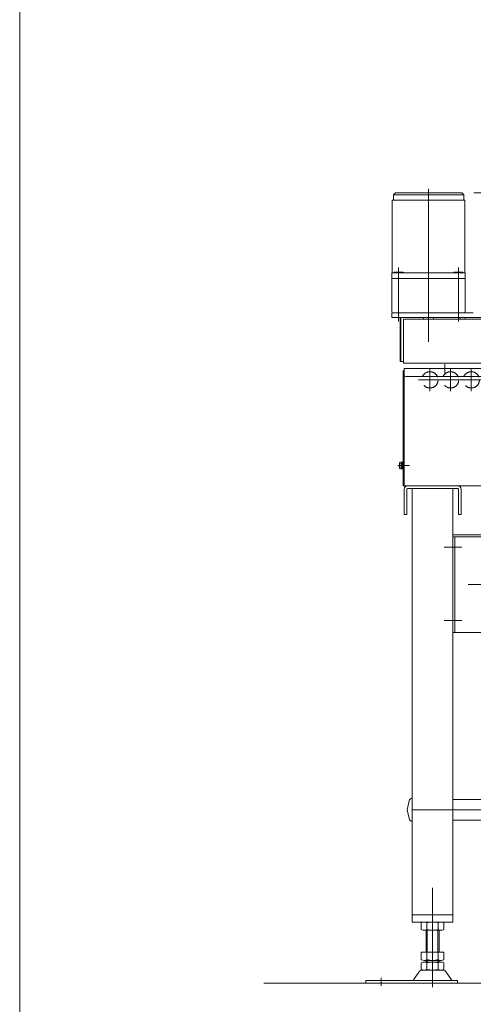
# Model space of a CAD drawing. Units: millimetres. Extents: x -2955 to 2955, y -2027 to 2027.
# Drawn here: x -2955 to -2398, y -1101 to 106 of the extents above; entities that cross this region are included whole.
import ezdxf

# ---------------------------------------------------------------- set-up
doc = ezdxf.new("R2010")
doc.units = ezdxf.units.MM
doc.header["$LTSCALE"] = 3.75
doc.linetypes.add('CENTERX2', pattern=[101.6, 63.5, -12.7, 12.7, -12.7])
doc.linetypes.add('DASHED2', pattern=[9.525, 6.35, -3.175])
for name, color, linetype in [('39', 7, 'Continuous'), ('41', 7, 'Continuous'), ('43', 7, 'Continuous'), ('44', 7, 'Continuous'), ('45', 7, 'Continuous'), ('47', 7, 'Continuous'), ('49', 7, 'Continuous'), ('50', 7, 'Continuous'), ('55', 7, 'Continuous'), ('56', 7, 'Continuous'), ('78', 7, 'Continuous'), ('Layer0079', 7, 'Continuous'), ('ZUWAKU', 7, 'Continuous')]:
    doc.layers.add(name, color=color, linetype=linetype)
doc.styles.add('dcStyle0', font='ＭＳ Ｐゴシック', dxfattribs={"width": 0.75})
doc.dimstyles.new('dc_Rotated', dxfattribs={"dimtxt": 60, "dimasz": 45.000029, "dimexe": 10, "dimexo": 15, "dimgap": 15, "dimtad": 3, "dimdec": 8, "dimdsep": 46, "dimtxsty": 'dcStyle0', "dimblk1": 'OPEN30', "dimblk2": 'OPEN30', "dimsah": 1, "dimcen": 0.09, "dimclrd": 2, "dimclre": 2, "dimclrt": 2, "dimadec": 0, "dimazin": 2, "dimtfac": 1, "dimtdec": 4, "dimtmove": 0, "dimatfit": 3, "dimfxl": 1, "dimarcsym": 0})

# ---------------------------------------------------------------- blocks, each defined once
blk = doc.blocks.new('_OPEN30')
at = {"color": 0, "linetype": 'ByBlock', "lineweight": -2}
for p, q in [((-1, 0.267949), (0, 0)), ((0, 0), (-1, -0.267949)), ((0, 0), (-1, 0))]:
    blk.add_line(p, q, dxfattribs=at)
blk = doc.blocks.new('*D44')
at = {"color": 2, "linetype": 'Continuous', "lineweight": 13}
for p, q in [((-1035.7, -31.1), (-1035.7, -106.1)), ((-2397.3, -106.1), (-1020.7, -106.1)), ((-1035.7, -325.5), (-1035.7, -106.1)), ((-1496.6, -325.5), (-1020.7, -325.5))]:
    blk.add_line(p, q, dxfattribs=at)
at = {"color": 2, "xscale": 45.00004211422929, "yscale": 44.99984052335464, "rotation": 270}
blk.add_blockref('_OPEN30', (-1035.7, -106.1), dxfattribs=at)
at = {"color": 2, "insert": (-1050.7, -215.8), "char_height": 60, "width": 300, "attachment_point": 8, "rotation": 90, "style": 'dcStyle0'}
blk.add_mtext('\\T1.00;219.4', dxfattribs=at)
blk = doc.blocks.new('DC_GROUP_W_SGA_S_030A_2_36')
at = {"layer": 'Layer0079', "color": 3, "linetype": 'CENTERX2', "lineweight": 13}
for p, q in [((-1511.6, -321.5), (-1511.6, -349.5)), ((-1497.6, -335.5), (-1525.6, -335.5))]:
    blk.add_line(p, q, dxfattribs=at)
at = {"layer": 'Layer0079', "color": 4, "linetype": 'DASHED2', "lineweight": 13}
blk.add_circle((-1511.6, -335.5), 10, dxfattribs=at)
blk = doc.blocks.new('DC_GROUP_W_SGA_S_030A_2_37')
at = {"layer": 'Layer0079', "color": 3, "linetype": 'CENTERX2', "lineweight": 13}
for p, q in [((-1537, -321.5), (-1537, -349.5)), ((-1523, -335.5), (-1551, -335.5))]:
    blk.add_line(p, q, dxfattribs=at)
at = {"layer": 'Layer0079', "color": 4, "linetype": 'DASHED2', "lineweight": 13}
blk.add_circle((-1537, -335.5), 10, dxfattribs=at)
blk = doc.blocks.new('DC_GROUP_W_SGA_S_030A_2_38')
at = {"layer": 'Layer0079', "color": 3, "linetype": 'CENTERX2', "lineweight": 13}
for p, q in [((-1562.4, -321.5), (-1562.4, -349.5)), ((-1548.4, -335.5), (-1576.4, -335.5))]:
    blk.add_line(p, q, dxfattribs=at)
at = {"layer": 'Layer0079', "color": 4, "linetype": 'DASHED2', "lineweight": 13}
blk.add_circle((-1562.4, -335.5), 10, dxfattribs=at)
blk = doc.blocks.new('DC_GROUP_W_SGA_S_030A_2_39')
at = {"layer": 'Layer0079', "color": 3, "linetype": 'CENTERX2', "lineweight": 13}
for p, q in [((-1587.8, -321.5), (-1587.8, -349.5)), ((-1573.8, -335.5), (-1601.8, -335.5))]:
    blk.add_line(p, q, dxfattribs=at)
at = {"layer": 'Layer0079', "color": 4, "linetype": 'DASHED2', "lineweight": 13}
blk.add_circle((-1587.8, -335.5), 10, dxfattribs=at)
blk = doc.blocks.new('DC_GROUP_W_SGA_S_030A_2_40')
at = {"layer": 'Layer0079', "color": 3, "linetype": 'CENTERX2', "lineweight": 13}
for p, q in [((-1613.2, -321.5), (-1613.2, -349.5)), ((-1599.2, -335.5), (-1627.2, -335.5))]:
    blk.add_line(p, q, dxfattribs=at)
at = {"layer": 'Layer0079', "color": 4, "linetype": 'DASHED2', "lineweight": 13}
blk.add_circle((-1613.2, -335.5), 10, dxfattribs=at)
blk = doc.blocks.new('DC_GROUP_W_SGA_S_030A_2_41')
at = {"layer": 'Layer0079', "color": 3, "linetype": 'CENTERX2', "lineweight": 13}
for p, q in [((-1638.6, -321.5), (-1638.6, -349.5)), ((-1624.6, -335.5), (-1652.6, -335.5))]:
    blk.add_line(p, q, dxfattribs=at)
at = {"layer": 'Layer0079', "color": 4, "linetype": 'DASHED2', "lineweight": 13}
blk.add_circle((-1638.6, -335.5), 10, dxfattribs=at)
blk = doc.blocks.new('DC_GROUP_W_SGA_S_030A_2_42')
at = {"layer": 'Layer0079', "color": 3, "linetype": 'CENTERX2', "lineweight": 13}
for p, q in [((-1664, -321.5), (-1664, -349.5)), ((-1650, -335.5), (-1678, -335.5))]:
    blk.add_line(p, q, dxfattribs=at)
at = {"layer": 'Layer0079', "color": 4, "linetype": 'DASHED2', "lineweight": 13}
blk.add_circle((-1664, -335.5), 10, dxfattribs=at)
blk = doc.blocks.new('DC_GROUP_W_SGA_S_030A_2_43')
at = {"layer": 'Layer0079', "color": 3, "linetype": 'CENTERX2', "lineweight": 13}
for p, q in [((-1689.4, -321.5), (-1689.4, -349.5)), ((-1675.4, -335.5), (-1703.4, -335.5))]:
    blk.add_line(p, q, dxfattribs=at)
at = {"layer": 'Layer0079', "color": 4, "linetype": 'DASHED2', "lineweight": 13}
blk.add_circle((-1689.4, -335.5), 10, dxfattribs=at)
blk = doc.blocks.new('DC_GROUP_W_SGA_S_030A_2_44')
at = {"layer": 'Layer0079', "color": 3, "linetype": 'CENTERX2', "lineweight": 13}
for p, q in [((-1714.8, -321.5), (-1714.8, -349.5)), ((-1700.8, -335.5), (-1728.8, -335.5))]:
    blk.add_line(p, q, dxfattribs=at)
at = {"layer": 'Layer0079', "color": 4, "linetype": 'DASHED2', "lineweight": 13}
blk.add_circle((-1714.8, -335.5), 10, dxfattribs=at)
blk = doc.blocks.new('DC_GROUP_W_SGA_S_030A_2_45')
at = {"layer": 'Layer0079', "color": 3, "linetype": 'CENTERX2', "lineweight": 13}
for p, q in [((-1740.2, -321.5), (-1740.2, -349.5)), ((-1726.2, -335.5), (-1754.2, -335.5))]:
    blk.add_line(p, q, dxfattribs=at)
at = {"layer": 'Layer0079', "color": 4, "linetype": 'DASHED2', "lineweight": 13}
blk.add_circle((-1740.2, -335.5), 10, dxfattribs=at)
blk = doc.blocks.new('DC_GROUP_W_SGA_S_030A_2_46')
at = {"layer": 'Layer0079', "color": 3, "linetype": 'CENTERX2', "lineweight": 13}
for p, q in [((-1765.6, -321.5), (-1765.6, -349.5)), ((-1751.6, -335.5), (-1779.6, -335.5))]:
    blk.add_line(p, q, dxfattribs=at)
at = {"layer": 'Layer0079', "color": 4, "linetype": 'DASHED2', "lineweight": 13}
blk.add_circle((-1765.6, -335.5), 10, dxfattribs=at)
blk = doc.blocks.new('DC_GROUP_W_SGA_S_030A_2_47')
at = {"layer": 'Layer0079', "color": 3, "linetype": 'CENTERX2', "lineweight": 13}
for p, q in [((-1791, -321.5), (-1791, -349.5)), ((-1777, -335.5), (-1805, -335.5))]:
    blk.add_line(p, q, dxfattribs=at)
at = {"layer": 'Layer0079', "color": 4, "linetype": 'DASHED2', "lineweight": 13}
blk.add_circle((-1791, -335.5), 10, dxfattribs=at)
blk = doc.blocks.new('DC_GROUP_W_SGA_S_030A_2_48')
at = {"layer": 'Layer0079', "color": 3, "linetype": 'CENTERX2', "lineweight": 13}
for p, q in [((-1816.4, -321.5), (-1816.4, -349.5)), ((-1802.4, -335.5), (-1830.4, -335.5))]:
    blk.add_line(p, q, dxfattribs=at)
at = {"layer": 'Layer0079', "color": 4, "linetype": 'DASHED2', "lineweight": 13}
blk.add_circle((-1816.4, -335.5), 10, dxfattribs=at)
blk = doc.blocks.new('DC_GROUP_W_SGA_S_030A_2_49')
at = {"layer": 'Layer0079', "color": 3, "linetype": 'CENTERX2', "lineweight": 13}
for p, q in [((-1841.8, -321.5), (-1841.8, -349.5)), ((-1827.8, -335.5), (-1855.8, -335.5))]:
    blk.add_line(p, q, dxfattribs=at)
at = {"layer": 'Layer0079', "color": 4, "linetype": 'DASHED2', "lineweight": 13}
blk.add_circle((-1841.8, -335.5), 10, dxfattribs=at)
blk = doc.blocks.new('DC_GROUP_W_SGA_S_030A_2_50')
at = {"layer": 'Layer0079', "color": 3, "linetype": 'CENTERX2', "lineweight": 13}
for p, q in [((-1867.2, -321.5), (-1867.2, -349.5)), ((-1853.2, -335.5), (-1881.2, -335.5))]:
    blk.add_line(p, q, dxfattribs=at)
at = {"layer": 'Layer0079', "color": 4, "linetype": 'DASHED2', "lineweight": 13}
blk.add_circle((-1867.2, -335.5), 10, dxfattribs=at)
blk = doc.blocks.new('DC_GROUP_W_SGA_S_030A_2_51')
at = {"layer": 'Layer0079', "color": 3, "linetype": 'CENTERX2', "lineweight": 13}
for p, q in [((-1892.6, -321.5), (-1892.6, -349.5)), ((-1878.6, -335.5), (-1906.6, -335.5))]:
    blk.add_line(p, q, dxfattribs=at)
at = {"layer": 'Layer0079', "color": 4, "linetype": 'DASHED2', "lineweight": 13}
blk.add_circle((-1892.6, -335.5), 10, dxfattribs=at)
blk = doc.blocks.new('DC_GROUP_W_SGA_S_030A_2_52')
at = {"layer": 'Layer0079', "color": 3, "linetype": 'CENTERX2', "lineweight": 13}
for p, q in [((-1918, -321.5), (-1918, -349.5)), ((-1904, -335.5), (-1932, -335.5))]:
    blk.add_line(p, q, dxfattribs=at)
at = {"layer": 'Layer0079', "color": 4, "linetype": 'DASHED2', "lineweight": 13}
blk.add_circle((-1918, -335.5), 10, dxfattribs=at)
blk = doc.blocks.new('DC_GROUP_W_SGA_S_030A_2_53')
at = {"layer": 'Layer0079', "color": 3, "linetype": 'CENTERX2', "lineweight": 13}
for p, q in [((-1943.4, -321.5), (-1943.4, -349.5)), ((-1929.4, -335.5), (-1957.4, -335.5))]:
    blk.add_line(p, q, dxfattribs=at)
at = {"layer": 'Layer0079', "color": 4, "linetype": 'DASHED2', "lineweight": 13}
blk.add_circle((-1943.4, -335.5), 10, dxfattribs=at)
blk = doc.blocks.new('DC_GROUP_W_SGA_S_030A_2_54')
at = {"layer": 'Layer0079', "color": 3, "linetype": 'CENTERX2', "lineweight": 13}
for p, q in [((-1968.8, -321.5), (-1968.8, -349.5)), ((-1954.8, -335.5), (-1982.8, -335.5))]:
    blk.add_line(p, q, dxfattribs=at)
at = {"layer": 'Layer0079', "color": 4, "linetype": 'DASHED2', "lineweight": 13}
blk.add_circle((-1968.8, -335.5), 10, dxfattribs=at)
blk = doc.blocks.new('DC_GROUP_W_SGA_S_030A_2_55')
at = {"layer": 'Layer0079', "color": 3, "linetype": 'CENTERX2', "lineweight": 13}
for p, q in [((-1994.2, -321.5), (-1994.2, -349.5)), ((-1980.2, -335.5), (-2008.2, -335.5))]:
    blk.add_line(p, q, dxfattribs=at)
at = {"layer": 'Layer0079', "color": 4, "linetype": 'DASHED2', "lineweight": 13}
blk.add_circle((-1994.2, -335.5), 10, dxfattribs=at)
blk = doc.blocks.new('DC_GROUP_W_SGA_S_030A_2_56')
at = {"layer": 'Layer0079', "color": 3, "linetype": 'CENTERX2', "lineweight": 13}
for p, q in [((-2019.6, -321.5), (-2019.6, -349.5)), ((-2005.6, -335.5), (-2033.6, -335.5))]:
    blk.add_line(p, q, dxfattribs=at)
at = {"layer": 'Layer0079', "color": 4, "linetype": 'DASHED2', "lineweight": 13}
blk.add_circle((-2019.6, -335.5), 10, dxfattribs=at)
blk = doc.blocks.new('DC_GROUP_W_SGA_S_030A_2_57')
at = {"layer": 'Layer0079', "color": 3, "linetype": 'CENTERX2', "lineweight": 13}
for p, q in [((-2045, -321.5), (-2045, -349.5)), ((-2031, -335.5), (-2059, -335.5))]:
    blk.add_line(p, q, dxfattribs=at)
at = {"layer": 'Layer0079', "color": 4, "linetype": 'DASHED2', "lineweight": 13}
blk.add_circle((-2045, -335.5), 10, dxfattribs=at)
blk = doc.blocks.new('DC_GROUP_W_SGA_S_030A_2_58')
at = {"layer": 'Layer0079', "color": 3, "linetype": 'CENTERX2', "lineweight": 13}
for p, q in [((-2070.4, -321.5), (-2070.4, -349.5)), ((-2056.4, -335.5), (-2084.4, -335.5))]:
    blk.add_line(p, q, dxfattribs=at)
at = {"layer": 'Layer0079', "color": 4, "linetype": 'DASHED2', "lineweight": 13}
blk.add_circle((-2070.4, -335.5), 10, dxfattribs=at)
blk = doc.blocks.new('DC_GROUP_W_SGA_S_030A_2_59')
at = {"layer": 'Layer0079', "color": 3, "linetype": 'CENTERX2', "lineweight": 13}
for p, q in [((-2095.8, -321.5), (-2095.8, -349.5)), ((-2081.8, -335.5), (-2109.8, -335.5))]:
    blk.add_line(p, q, dxfattribs=at)
at = {"layer": 'Layer0079', "color": 4, "linetype": 'DASHED2', "lineweight": 13}
blk.add_circle((-2095.8, -335.5), 10, dxfattribs=at)
blk = doc.blocks.new('DC_GROUP_W_SGA_S_030A_2_60')
at = {"layer": 'Layer0079', "color": 3, "linetype": 'CENTERX2', "lineweight": 13}
for p, q in [((-2121.2, -321.5), (-2121.2, -349.5)), ((-2107.2, -335.5), (-2135.2, -335.5))]:
    blk.add_line(p, q, dxfattribs=at)
at = {"layer": 'Layer0079', "color": 4, "linetype": 'DASHED2', "lineweight": 13}
blk.add_circle((-2121.2, -335.5), 10, dxfattribs=at)
blk = doc.blocks.new('DC_GROUP_W_SGA_S_030A_2_61')
at = {"layer": 'Layer0079', "color": 3, "linetype": 'CENTERX2', "lineweight": 13}
for p, q in [((-2146.6, -321.5), (-2146.6, -349.5)), ((-2132.6, -335.5), (-2160.6, -335.5))]:
    blk.add_line(p, q, dxfattribs=at)
at = {"layer": 'Layer0079', "color": 4, "linetype": 'DASHED2', "lineweight": 13}
blk.add_circle((-2146.6, -335.5), 10, dxfattribs=at)
blk = doc.blocks.new('DC_GROUP_W_SGA_S_030A_2_62')
at = {"layer": 'Layer0079', "color": 3, "linetype": 'CENTERX2', "lineweight": 13}
for p, q in [((-2172, -321.5), (-2172, -349.5)), ((-2158, -335.5), (-2186, -335.5))]:
    blk.add_line(p, q, dxfattribs=at)
at = {"layer": 'Layer0079', "color": 4, "linetype": 'DASHED2', "lineweight": 13}
blk.add_circle((-2172, -335.5), 10, dxfattribs=at)
blk = doc.blocks.new('DC_GROUP_W_SGA_S_030A_2_63')
at = {"layer": 'Layer0079', "color": 3, "linetype": 'CENTERX2', "lineweight": 13}
for p, q in [((-2197.4, -321.5), (-2197.4, -349.5)), ((-2183.4, -335.5), (-2211.4, -335.5))]:
    blk.add_line(p, q, dxfattribs=at)
at = {"layer": 'Layer0079', "color": 4, "linetype": 'DASHED2', "lineweight": 13}
blk.add_circle((-2197.4, -335.5), 10, dxfattribs=at)
blk = doc.blocks.new('DC_GROUP_W_SGA_S_030A_2_64')
at = {"layer": 'Layer0079', "color": 3, "linetype": 'CENTERX2', "lineweight": 13}
for p, q in [((-2222.8, -321.5), (-2222.8, -349.5)), ((-2208.8, -335.5), (-2236.8, -335.5))]:
    blk.add_line(p, q, dxfattribs=at)
at = {"layer": 'Layer0079', "color": 4, "linetype": 'DASHED2', "lineweight": 13}
blk.add_circle((-2222.8, -335.5), 10, dxfattribs=at)
blk = doc.blocks.new('DC_GROUP_W_SGA_S_030A_2_65')
at = {"layer": 'Layer0079', "color": 3, "linetype": 'CENTERX2', "lineweight": 13}
for p, q in [((-2248.2, -321.5), (-2248.2, -349.5)), ((-2234.2, -335.5), (-2262.2, -335.5))]:
    blk.add_line(p, q, dxfattribs=at)
at = {"layer": 'Layer0079', "color": 4, "linetype": 'DASHED2', "lineweight": 13}
blk.add_circle((-2248.2, -335.5), 10, dxfattribs=at)
blk = doc.blocks.new('DC_GROUP_W_SGA_S_030A_2_66')
at = {"layer": 'Layer0079', "color": 3, "linetype": 'CENTERX2', "lineweight": 13}
for p, q in [((-2273.6, -321.5), (-2273.6, -349.5)), ((-2259.6, -335.5), (-2287.6, -335.5))]:
    blk.add_line(p, q, dxfattribs=at)
at = {"layer": 'Layer0079', "color": 4, "linetype": 'DASHED2', "lineweight": 13}
blk.add_circle((-2273.6, -335.5), 10, dxfattribs=at)
blk = doc.blocks.new('DC_GROUP_W_SGA_S_030A_2_67')
at = {"layer": 'Layer0079', "color": 3, "linetype": 'CENTERX2', "lineweight": 13}
for p, q in [((-2299, -321.5), (-2299, -349.5)), ((-2285, -335.5), (-2313, -335.5))]:
    blk.add_line(p, q, dxfattribs=at)
at = {"layer": 'Layer0079', "color": 4, "linetype": 'DASHED2', "lineweight": 13}
blk.add_circle((-2299, -335.5), 10, dxfattribs=at)
blk = doc.blocks.new('DC_GROUP_W_SGA_S_030A_2_68')
at = {"layer": 'Layer0079', "color": 3, "linetype": 'CENTERX2', "lineweight": 13}
for p, q in [((-2324.4, -321.5), (-2324.4, -349.5)), ((-2310.4, -335.5), (-2338.4, -335.5))]:
    blk.add_line(p, q, dxfattribs=at)
at = {"layer": 'Layer0079', "color": 4, "linetype": 'DASHED2', "lineweight": 13}
blk.add_circle((-2324.4, -335.5), 10, dxfattribs=at)
blk = doc.blocks.new('DC_GROUP_W_SGA_S_030A_2_69')
at = {"layer": 'Layer0079', "color": 3, "linetype": 'CENTERX2', "lineweight": 13}
for p, q in [((-2349.8, -321.5), (-2349.8, -349.5)), ((-2335.8, -335.5), (-2363.8, -335.5))]:
    blk.add_line(p, q, dxfattribs=at)
at = {"layer": 'Layer0079', "color": 4, "linetype": 'DASHED2', "lineweight": 13}
blk.add_circle((-2349.8, -335.5), 10, dxfattribs=at)
blk = doc.blocks.new('DC_GROUP_W_SGA_S_030A_2_70')
at = {"layer": 'Layer0079', "color": 3, "linetype": 'CENTERX2', "lineweight": 13}
for p, q in [((-2375.2, -321.5), (-2375.2, -349.5)), ((-2361.2, -335.5), (-2389.2, -335.5))]:
    blk.add_line(p, q, dxfattribs=at)
at = {"layer": 'Layer0079', "color": 4, "linetype": 'DASHED2', "lineweight": 13}
blk.add_circle((-2375.2, -335.5), 10, dxfattribs=at)
blk = doc.blocks.new('DC_GROUP_W_SGA_S_030A_2_71')
at = {"layer": 'Layer0079', "color": 3, "linetype": 'CENTERX2', "lineweight": 13}
for p, q in [((-2400.6, -321.5), (-2400.6, -349.5)), ((-2386.6, -335.5), (-2414.6, -335.5))]:
    blk.add_line(p, q, dxfattribs=at)
at = {"layer": 'Layer0079', "color": 4, "linetype": 'DASHED2', "lineweight": 13}
blk.add_circle((-2400.6, -335.5), 10, dxfattribs=at)
blk = doc.blocks.new('DC_GROUP_W_SGA_S_030A_2_72')
at = {"layer": 'Layer0079', "color": 3, "linetype": 'CENTERX2', "lineweight": 13}
for p, q in [((-2426, -321.5), (-2426, -349.5)), ((-2412, -335.5), (-2440, -335.5))]:
    blk.add_line(p, q, dxfattribs=at)
at = {"layer": 'Layer0079', "color": 4, "linetype": 'DASHED2', "lineweight": 13}
blk.add_circle((-2426, -335.5), 10, dxfattribs=at)
blk = doc.blocks.new('DC_GROUP_W_SGA_S_030A_2_73')
at = {"layer": 'Layer0079', "color": 3, "linetype": 'CENTERX2', "lineweight": 13}
for p, q in [((-2451.4, -321.5), (-2451.4, -349.5)), ((-2437.4, -335.5), (-2465.4, -335.5))]:
    blk.add_line(p, q, dxfattribs=at)
at = {"layer": 'Layer0079', "color": 4, "linetype": 'DASHED2', "lineweight": 13}
blk.add_circle((-2451.4, -335.5), 10, dxfattribs=at)
blk = doc.blocks.new('DC_GROUP_W_SGA_S_030A_2_35')
at = {"layer": 'Layer0079', "linetype": 'Continuous'}
for name in ['DC_GROUP_W_SGA_S_030A_2_73', 'DC_GROUP_W_SGA_S_030A_2_72', 'DC_GROUP_W_SGA_S_030A_2_71', 'DC_GROUP_W_SGA_S_030A_2_70', 'DC_GROUP_W_SGA_S_030A_2_69', 'DC_GROUP_W_SGA_S_030A_2_68', 'DC_GROUP_W_SGA_S_030A_2_67', 'DC_GROUP_W_SGA_S_030A_2_66', 'DC_GROUP_W_SGA_S_030A_2_65', 'DC_GROUP_W_SGA_S_030A_2_64', 'DC_GROUP_W_SGA_S_030A_2_63', 'DC_GROUP_W_SGA_S_030A_2_62', 'DC_GROUP_W_SGA_S_030A_2_61', 'DC_GROUP_W_SGA_S_030A_2_60', 'DC_GROUP_W_SGA_S_030A_2_59', 'DC_GROUP_W_SGA_S_030A_2_58', 'DC_GROUP_W_SGA_S_030A_2_57', 'DC_GROUP_W_SGA_S_030A_2_56', 'DC_GROUP_W_SGA_S_030A_2_55', 'DC_GROUP_W_SGA_S_030A_2_54', 'DC_GROUP_W_SGA_S_030A_2_53', 'DC_GROUP_W_SGA_S_030A_2_52', 'DC_GROUP_W_SGA_S_030A_2_51', 'DC_GROUP_W_SGA_S_030A_2_50', 'DC_GROUP_W_SGA_S_030A_2_49', 'DC_GROUP_W_SGA_S_030A_2_48', 'DC_GROUP_W_SGA_S_030A_2_47', 'DC_GROUP_W_SGA_S_030A_2_46', 'DC_GROUP_W_SGA_S_030A_2_45', 'DC_GROUP_W_SGA_S_030A_2_44', 'DC_GROUP_W_SGA_S_030A_2_43', 'DC_GROUP_W_SGA_S_030A_2_42', 'DC_GROUP_W_SGA_S_030A_2_41', 'DC_GROUP_W_SGA_S_030A_2_40', 'DC_GROUP_W_SGA_S_030A_2_39', 'DC_GROUP_W_SGA_S_030A_2_38', 'DC_GROUP_W_SGA_S_030A_2_37', 'DC_GROUP_W_SGA_S_030A_2_36']:
    blk.add_blockref(name, (0, 0), dxfattribs=at)
blk = doc.blocks.new('DC_GROUP_W_SGA_S_030A_2_79')
at = {"layer": 'ZUWAKU', "color": 7, "linetype": 'Continuous', "lineweight": 13}
blk.add_line((-2955, 2026.9), (-2955, -1993.1), dxfattribs=at)

msp = doc.modelspace()

# ---------------------------------------------------------------- linework, layer by layer
at = {"color": 3, "linetype": 'Continuous', "lineweight": 13}
msp.add_line((-2655.07992198, -1075.54928445), (593.37374421, -1075.54928445), dxfattribs=at)
at = {"layer": '39', "color": 7, "linetype": 'Continuous', "lineweight": 13}
for p, q in [((-2483.04465705, -325.54928445), (-2483.04465705, -465.54928445)), ((-2483.04465705, -465.54928445), (-1473.04465705, -465.54928445))]:
    msp.add_line(p, q, dxfattribs=at)
at = {"layer": '41', "color": 7, "linetype": 'Continuous', "lineweight": 13}
for p, q in [((-2423.03738712, -850.14928057), (-1533.05192699, -850.14943548)), ((-2423.03738712, -875.54911317), (-1533.05192699, -875.54926774))]:
    msp.add_line(p, q, dxfattribs=at)
at = {"layer": '41', "color": 3, "linetype": 'CENTERX2', "lineweight": 13}
msp.add_line((-1472.77354532, -862.84935805), (-2487.75900545, -862.84935805), dxfattribs=at)
at = {"layer": '43', "color": 7, "linetype": 'Continuous', "lineweight": 13}
for p, q in [((-1473.04465709, -321.54928445), (-2483.04465709, -321.54928445)), ((-2483.04465709, -321.54928445), (-2483.04465709, -329.54928445)), ((-2481.04465709, -331.54928445), (-1475.04465709, -331.54928445))]:
    msp.add_line(p, q, dxfattribs=at)
at = {"layer": '43', "color": 3, "linetype": 'CENTERX2', "lineweight": 13}
msp.add_line((-2433.04465709, -316.29113457), (-2433.04465703, -328.2886716), dxfattribs=at)
at = {"layer": '43', "color": 7, "linetype": 'Continuous', "lineweight": 13}
msp.add_arc((-2481.04465709, -329.54928445), 2, 180, 270, dxfattribs=at)
at = {"layer": '44', "color": 3, "linetype": 'CENTERX2', "lineweight": 13}
msp.add_line((-2448.04465705, -958.41323389), (-2448.04465705, -1080.42316696), dxfattribs=at)
at = {"layer": '44', "color": 7, "linetype": 'Continuous', "lineweight": 13}
for p, q in [((-2461.90106351, -1001.43030964), (-2461.90106351, -1009.66825926)), ((-2437.65235221, -1000.54928445), (-2458.4369619, -1000.54928445)), ((-2454.97286028, -1001.43030964), (-2454.97286028, -1009.66825926)), ((-2441.11645382, -1009.66825926), (-2441.11645382, -1001.43030964)), ((-2434.18825059, -1009.66825926), (-2434.18825059, -1001.43030964)), ((-2458.4369619, -1010.54928445), (-2437.65235221, -1010.54928445)), ((-2456.04465705, -1037.54928445), (-2456.04465705, -1010.54928445)), ((-2440.04465705, -1010.54928445), (-2440.04465705, -1037.54928445)), ((-2461.90106351, -1037.54928445), (-2461.90106351, -1046.66825926)), ((-2434.18825059, -1037.54928445), (-2461.90106351, -1037.54928445)), ((-2454.97286028, -1037.54928445), (-2454.97286028, -1046.66825926)), ((-2441.11645382, -1046.66825926), (-2441.11645382, -1037.54928445)), ((-2434.18825059, -1046.66825926), (-2434.18825059, -1037.54928445)), ((-2461.90106351, -1050.43030964), (-2461.90106351, -1058.66825926)), ((-2437.65235221, -1047.54928445), (-2458.4369619, -1047.54928445)), ((-2437.65235221, -1049.54928445), (-2458.4369619, -1049.54928445)), ((-2456.04465705, -1049.54928445), (-2456.04465705, -1047.54928445)), ((-2454.97286028, -1050.43030964), (-2454.97286028, -1058.66825926)), ((-2441.11645382, -1058.66825926), (-2441.11645382, -1050.43030964)), ((-2440.04465705, -1047.54928445), (-2440.04465705, -1049.54928445)), ((-2434.18825059, -1058.66825926), (-2434.18825059, -1050.43030964)), ((-2464.77595413, -1061.79908113), (-2471.44849269, -1071.48397803)), ((-2435.59545063, -1059.54928445), (-2460.49386347, -1059.54928445)), ((-2424.64082142, -1071.48397803), (-2431.31335998, -1061.79908113)), ((-2417.54465705, -1072.34928445), (-2530.04465705, -1072.34928445)), ((-2530.04465705, -1075.54928445), (-2530.04465705, -1072.34928445)), ((-2417.54465705, -1075.54928445), (-2417.54465705, -1072.34928445)), ((-2530.04465705, -1075.54928445), (-2417.54465705, -1075.54928445))]:
    msp.add_line(p, q, dxfattribs=at)
at = {"layer": '44', "color": 3, "linetype": 'Continuous', "lineweight": 13}
for p, q in [((-2454.54465705, -1010.54928445), (-2454.54465705, -1037.54928445)), ((-2441.54465705, -1037.54928445), (-2441.54465705, -1010.54928445)), ((-2454.54465705, -1047.54928445), (-2454.54465705, -1049.54928445)), ((-2441.54465705, -1049.54928445), (-2441.54465705, -1047.54928445)), ((-2511.04465705, -1068.7616974), (-2511.04465705, -1078.94279799))]:
    msp.add_line(p, q, dxfattribs=at)
at = {"layer": '44', "color": 7, "linetype": 'Continuous', "lineweight": 13}
for centre, radius, start, end in [((-2458.4369619, -1007.80004502), 7.25076057, 61.4609896847, 118.5390103153), ((-2448.04465705, -1028.23078895), 27.6815045, 90, 104.4942448421), ((-2448.04465705, -1028.23078895), 27.6815045, 75.5057551579, 90), ((-2437.65235221, -1007.80004502), 7.25076057, 61.4609896848, 118.5390103153), ((-2458.4369619, -1003.29852388), 7.25076057, 241.4609896847, 298.5390103153), ((-2448.04465705, -982.86777995), 27.6815045, 255.5057551579, 270), ((-2448.04465705, -982.86777995), 27.6815045, 270, 284.4942448421), ((-2437.65235221, -1003.29852388), 7.25076057, 241.4609896847, 298.5390103153), ((-2458.4369619, -1040.29852388), 7.25076057, 241.4609896847, 298.5390103153), ((-2458.4369619, -1056.80004502), 7.25076057, 61.4609896847, 118.5390103153), ((-2448.04465705, -1019.86777995), 27.6815045, 255.5057551579, 270), ((-2448.04465705, -1077.23078895), 27.6815045, 90, 104.4942448421), ((-2448.04465705, -1019.86777995), 27.6815045, 270, 284.4942448421), ((-2448.04465705, -1077.23078895), 27.6815045, 75.5057551579, 90), ((-2437.65235221, -1040.29852388), 7.25076057, 241.4609896847, 298.5390103153), ((-2437.65235221, -1056.80004502), 7.25076057, 61.4609896848, 118.5390103153), ((-2460.49386347, -1064.74928445), 5.2, 90, 145.4345840287), ((-2458.4369619, -1052.29852388), 7.25076057, 241.4609896847, 298.5390103153), ((-2448.04465705, -1031.86777995), 27.6815045, 255.5057551579, 270), ((-2448.04465705, -1031.86777995), 27.6815045, 270, 284.4942448421), ((-2437.65235221, -1052.29852388), 7.25076057, 241.4609896847, 298.5390103153), ((-2435.59545063, -1064.74928445), 5.2, 34.5654159713, 90), ((-2473.09545063, -1070.34928445), 2, 270, 325.4345840286), ((-2422.99386347, -1070.34928445), 2, 214.5654159714, 270)]:
    msp.add_arc(centre, radius, start, end, dxfattribs=at)
at = {"layer": '45', "color": 7, "linetype": 'Continuous', "lineweight": 13}
for p, q in [((-2483.04465705, -500.54928445), (-2483.04465705, -469.54928445)), ((-2479.84465705, -469.74928445), (-2479.84465705, -500.54928445)), ((-2479.04465705, -465.54928445), (-2417.04465705, -465.54928445)), ((-2478.84465705, -468.74928445), (-2417.24465705, -468.74928445)), ((-2473.04465705, -1000.54928445), (-2473.04465705, -468.74928445)), ((-2423.04465705, -468.74928445), (-2423.04465705, -1000.54928445)), ((-2416.24465705, -469.74928445), (-2416.24465705, -500.54928445)), ((-2413.04465705, -500.54928445), (-2413.04465705, -469.54928445)), ((-2483.04465705, -500.54928445), (-2479.84465705, -500.54928445)), ((-2416.24465705, -500.54928445), (-2413.04465705, -500.54928445)), ((-2423.04465705, -991.54928445), (-2473.04465705, -991.54928445)), ((-2423.04465705, -1000.54928445), (-2473.04465705, -1000.54928445))]:
    msp.add_line(p, q, dxfattribs=at)
at = {"layer": '45', "color": 3, "linetype": 'CENTERX2', "lineweight": 13}
for p, q in [((-2412.22465705, -540.54928445), (-2433.86465705, -540.54928445)), ((-2412.22465705, -630.54928445), (-2433.86465705, -630.54928445))]:
    msp.add_line(p, q, dxfattribs=at)
at = {"layer": '45', "color": 7, "linetype": 'Continuous', "lineweight": 13}
for centre, radius, start, end in [((-2479.04465705, -469.54928445), 4, 90, 180), ((-2478.84465705, -469.74928445), 1, 90, 180), ((-2417.24465705, -469.74928445), 1, 0, 90), ((-2417.04465705, -469.54928445), 4, 0, 90)]:
    msp.add_arc(centre, radius, start, end, dxfattribs=at)
at = {"layer": '47', "color": 7, "linetype": 'Continuous', "lineweight": 13}
for p, q in [((-2423.04465705, -525.54928445), (-2198.04465705, -525.54928445)), ((-2423.04465705, -645.54928445), (-2423.04465705, -525.54928445)), ((-2423.04465705, -527.84928445), (-2198.04465705, -527.84928445)), ((-2420.74465705, -527.84928445), (-2420.74465705, -645.54928445)), ((-2423.04465705, -645.54928445), (-2203.04465705, -645.54928445))]:
    msp.add_line(p, q, dxfattribs=at)
at = {"layer": '47', "color": 3, "linetype": 'CENTERX2', "lineweight": 13}
msp.add_line((-2404.22453308, -586.54928445), (-2201.86478102, -586.54928445), dxfattribs=at)
at = {"layer": '49', "color": 7, "linetype": 'Continuous', "lineweight": 13}
for p, q in [((-2479.3552206, -862.84938873), (-2476.93920315, -851.98188209)), ((-2476.94113948, -873.71732567), (-2479.3552206, -862.84938873))]:
    msp.add_line(p, q, dxfattribs=at)
for centre, start, end in [((-2473.03453222, -852.84995178), 89.9948957142, 167.466088005), ((-2473.03631396, -872.8499517), 192.5237034233, 269.9948957142)]:
    msp.add_arc(centre, 4, start, end, dxfattribs=at)
at = {"layer": '50', "color": 7, "linetype": 'Continuous', "lineweight": 13}
for p, q in [((-2484.24465705, -325.04928445), (-2484.24465705, -465.54928445)), ((-2483.04465705, -328.74928445), (-2483.04465705, -330.54928445)), ((-2483.04465705, -415.54928445), (-2483.04465705, -465.54928445)), ((-2488.84465705, -443.58037336), (-2488.84465705, -437.51819554)), ((-2486.04465705, -436.50783256), (-2488.47431463, -436.50783256)), ((-2486.04465705, -438.52855851), (-2488.47431463, -438.52855851)), ((-2486.04465705, -442.57001039), (-2488.47431463, -442.57001039)), ((-2486.04465705, -444.59073633), (-2488.47431463, -444.59073633)), ((-2486.04465705, -444.59073633), (-2486.04465705, -436.50783256)), ((-2485.04465705, -436.74928445), (-2486.04465705, -436.74928445)), ((-2486.04465705, -440.28133526), (-2485.04465705, -440.54928445)), ((-2486.04465705, -440.54928445), (-2485.04465705, -440.81723364)), ((-2485.04465705, -444.34928445), (-2486.04465705, -444.34928445)), ((-2484.24465705, -436.04928445), (-2485.04465705, -436.04928445)), ((-2485.04465705, -445.04928445), (-2485.04465705, -436.04928445)), ((-2484.24465705, -445.04928445), (-2485.04465705, -445.04928445)), ((-2484.24465705, -445.04928445), (-2484.24465705, -436.04928445)), ((-2484.24465705, -465.54928445), (-2483.04465705, -465.54928445))]:
    msp.add_line(p, q, dxfattribs=at)
at = {"layer": '50', "color": 3, "linetype": 'CENTERX2', "lineweight": 13}
msp.add_line((-2490.64465705, -440.54928445), (-2476.24465705, -440.54928445), dxfattribs=at)
at = {"layer": '50', "color": 7, "linetype": 'Continuous', "lineweight": 13}
for centre, radius, start, end in [((-2483.24465705, -325.04928445), 1, 90, 180), ((-2487.28125683, -437.51819554), 1.56340023, 139.7397910153, 220.2602089847), ((-2483.14656978, -440.54928445), 5.69808728, 159.2290878427, 200.7709121573), ((-2487.28125683, -443.58037336), 1.56340023, 139.7397910153, 220.2602089847)]:
    msp.add_arc(centre, radius, start, end, dxfattribs=at)
at = {"layer": '55', "color": 7, "linetype": 'Continuous', "lineweight": 13}
for p, q in [((-2496.24465705, -108.64928445), (-2493.74465705, -106.14928445)), ((-2409.84465705, -108.64928445), (-2496.24465705, -108.64928445)), ((-2496.24465705, -108.64928445), (-2496.24465705, -115.14928445)), ((-2412.34465705, -106.14928445), (-2493.74465705, -106.14928445)), ((-2409.84465705, -108.64928445), (-2412.34465705, -106.14928445)), ((-2409.84465705, -108.64928445), (-2409.84465705, -115.14928445)), ((-2408.54465705, -115.14928445), (-2497.54465705, -115.14928445)), ((-2497.54465705, -115.14928445), (-2497.54465705, -204.14928445)), ((-2408.54465705, -115.14928445), (-2408.54465705, -204.14928445)), ((-2408.04465705, -204.14928445), (-2498.04465705, -204.14928445)), ((-2498.04465705, -204.14928445), (-2498.04465705, -252.14928445)), ((-2495.31420905, -203.44928445), (-2495.31420905, -204.14928445)), ((-2495.31420905, -203.44928445), (-2484.31420905, -203.44928445)), ((-2484.31420905, -203.44928445), (-2484.31420905, -204.14928445)), ((-2410.77510405, -203.44928445), (-2421.77510405, -203.44928445)), ((-2421.77510405, -203.44928445), (-2421.77510405, -204.14928445)), ((-2410.77510405, -203.44928445), (-2410.77510405, -204.14928445)), ((-2408.04465705, -252.14928445), (-2408.04465705, -204.14928445)), ((-2408.04465705, -211.14928445), (-2498.04465705, -211.14928445)), ((-2408.54465705, -211.14928445), (-2497.54465705, -211.14928445)), ((-2497.04465705, -253.14928445), (-2409.04465705, -253.14928445)), ((-2459.04465705, -261.14928445), (-2459.04465705, -259.14928445)), ((-2447.04465705, -259.14928445), (-2447.04465705, -261.14928445))]:
    msp.add_line(p, q, dxfattribs=at)
at = {"layer": '55', "color": 3, "linetype": 'CENTERX2', "lineweight": 13}
for p, q in [((-2453.04465705, -101.14928445), (-2453.04465705, -288.76219444)), ((-2489.81420955, -197.75052428), (-2489.81420955, -263.75052428)), ((-2416.27510455, -197.75052428), (-2416.27510455, -263.75052428))]:
    msp.add_line(p, q, dxfattribs=at)
at = {"layer": '55', "color": 7, "linetype": 'Continuous', "lineweight": 13}
for centre, start, end in [((-2497.04465705, -252.14928445), 180, 270), ((-2409.04465705, -252.14928445), 270, 0)]:
    msp.add_arc(centre, 1, start, end, dxfattribs=at)
at = {"layer": '56', "color": 7, "linetype": 'Continuous', "lineweight": 13}
for p, q in [((-2498.04465705, -253.14928445), (-2399.44465705, -253.14928445)), ((-2498.04465705, -259.14928445), (-2498.04465705, -253.14928445)), ((-2399.44465705, -253.14928445), (-2398.04465705, -253.14928445)), ((-2398.24465705, -259.14928445), (-2498.04465705, -259.14928445)), ((-2488.04465705, -313.14928445), (-2488.04465705, -259.14928445)), ((-2486.84465705, -313.14928445), (-2486.84465705, -259.14928445)), ((-2414.04465705, -261.14928445), (-2414.04465705, -259.14928445)), ((-2408.04465705, -259.14928445), (-2408.04465705, -261.14928445)), ((-2398.24465705, -259.14928445), (-2328.04465705, -259.14928445)), ((-2398.24465705, -259.14928445), (-2398.24465705, -259.54928445)), ((-2483.94465705, -313.14928445), (-2488.04465705, -313.14928445))]:
    msp.add_line(p, q, dxfattribs=at)
at = {"layer": '78', "color": 3, "linetype": 'Continuous', "lineweight": 13}
for p, q in [((-2483.94465705, -261.14928445), (-1472.14465705, -261.14928445)), ((-2483.94465705, -315.14928445), (-2483.94465705, -261.14928445)), ((-1472.14465705, -315.14928445), (-2483.94465705, -315.14928445))]:
    msp.add_line(p, q, dxfattribs=at)

# ---------------------------------------------------------------- block references
at = {"linetype": 'Continuous'}
msp.add_blockref('DC_GROUP_W_SGA_S_030A_2_35', (0, 0), dxfattribs=at)
at = {"layer": 'ZUWAKU', "linetype": 'Continuous'}
msp.add_blockref('DC_GROUP_W_SGA_S_030A_2_79', (0, 0), dxfattribs=at)

# ---------------------------------------------------------------- dimensions: what is measured, and where the dimension line sits
at = {"linetype": 'Continuous', "lineweight": 13}
dim = msp.add_linear_dim(base=(-1035.7449836992, -106.1492844485), p1=(-1511.6300018446, -325.5492844485), p2=(-2412.3446570521, -106.1492844486), angle=90, dimstyle='dc_Rotated', override={"dimtxt": 60, "dimasz": 45.000029, "dimexe": 15, "dimexo": 15, "dimgap": 15, "dimtad": 3, "dimtih": 0, "dimtoh": 0, "dimdec": 8, "dimlfac": 1, "dimzin": 8, "dimtxsty": 'dcStyle0', "dimblk1": 'OPEN30', "dimblk2": 'OPEN30', "dimsah": 1, "dimclrd": 2, "dimclre": 2, "dimclrt": 2, "dimazin": 2, "dimtofl": 1, "dimtolj": 0, "dimtzin": 8, "dimarcsym": 1}, dxfattribs=at)
dim.commit()
dim.dimension.update_dxf_attribs({"geometry": '*D44', "text_midpoint": (-1035.7449836992, -215.8492844485), "dimtype": 160})

doc.saveas('drawing.dxf')
